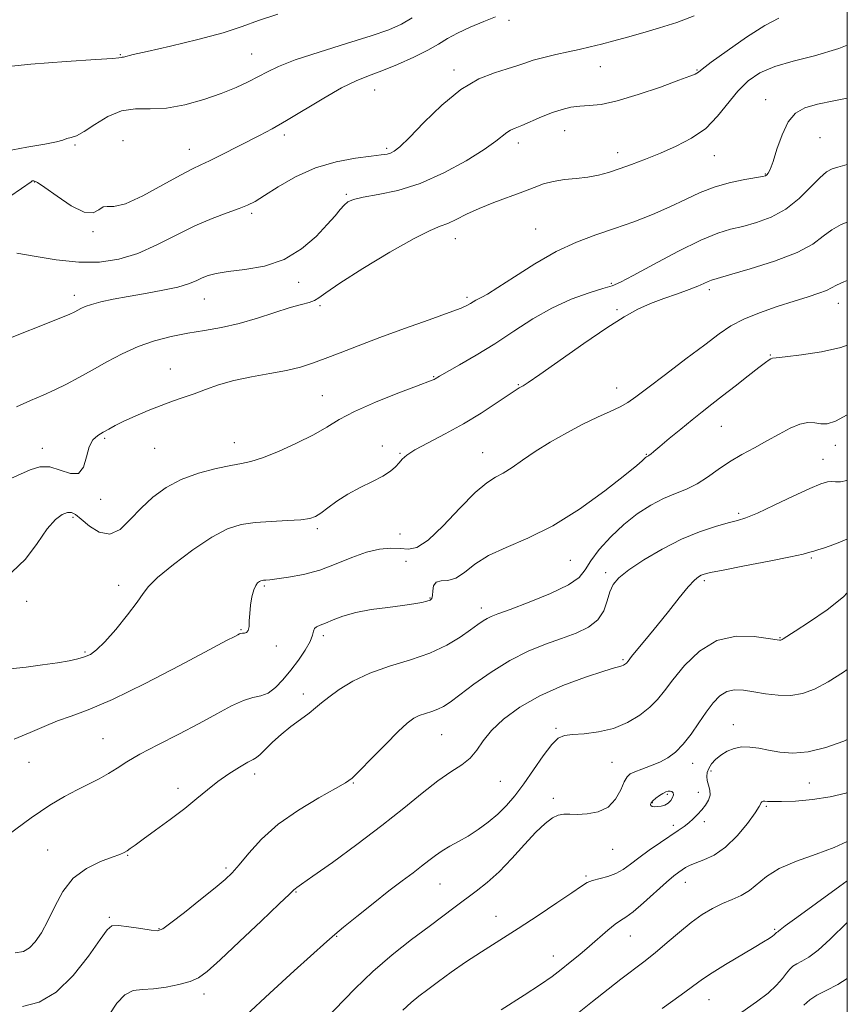
# Model space of a CAD drawing. Extents: x 2057300 to 2060200, y 319800 to 322700.
# Drawn here: x 2059786 to 2060000, y 321716 to 321970 of the extents above; entities that cross this region are included whole.
import ezdxf

# ---------------------------------------------------------------- set-up
doc = ezdxf.new("R2010")
doc.units = 0
doc.header["$MEASUREMENT"] = 0
for name, color, linetype, lineweight in [('32000', 7, 'Continuous', 0), ('DTM SPOT ELEVATION', 2, 'Continuous', 13), ('INDEX CONTOUR', 41, 'Continuous', 13), ('INTERMEDIATE CONTOUR', 44, 'Continuous', 0), ('INTERMEDIATE CONTOUR DEPRESSION', 44, 'Continuous', 0)]:
    doc.layers.add(name, color=color, linetype=linetype, lineweight=lineweight)

msp = doc.modelspace()

# ---------------------------------------------------------------- linework, layer by layer
at = {"layer": '32000', "flags": 128}
msp.add_lwpolyline([(2057500, 320000), (2060000, 320000), (2060000, 322500), (2057500, 322500), (2057500, 320000)], dxfattribs=at)
at = {"layer": 'DTM SPOT ELEVATION'}
for p in [(2059912.56, 321970.05, 1235.6), (2059812.05, 321961.18, 1240.1), (2059845.99, 321961.4, 1238.9), (2059898.35, 321957.25, 1234.4), (2059936.11, 321958.11, 1233.2), (2059961.17, 321957.22, 1232.1), (2059877.78, 321952.09, 1235.2), (2059978.86, 321949.55, 1228.5), (2059926.91, 321941.6, 1231.2), (2059812.7, 321938.97, 1236.4), (2059854.48, 321940.45, 1235.6), (2059914.95, 321938.35, 1231.5), (2059992.97, 321939.8, 1227.2), (2059800.36, 321937.9, 1237.8), (2059829.84, 321936.77, 1236.7), (2059880.86, 321936.99, 1234.3), (2059940.58, 321935.92, 1230.6), (2059965.62, 321935.08, 1229.2), (2059789.85, 321928.28, 1235.9), (2059978.79, 321930.39, 1228.1), (2059870.51, 321925.11, 1232.2), (2059845.98, 321920.23, 1233.7), (2059805.01, 321915.52, 1235.8), (2059919.44, 321916.16, 1228.8), (2059898.61, 321913.66, 1229.3), (2059858.17, 321902.41, 1231.5), (2059938.99, 321902.14, 1226.2), (2059964.36, 321900.49, 1223.6), (2059800.13, 321899.07, 1232.5), (2059833.78, 321898.12, 1231.2), (2059901.69, 321898.49, 1228.3), (2059863.67, 321896.35, 1229.7), (2059940.44, 321895.37, 1224.2), (2059997.7, 321896.97, 1221.3), (2059980.1, 321883.62, 1220.1), (2059825, 321880.01, 1228.7), (2059893.05, 321878.02, 1226.1), (2059914.91, 321875.92, 1224.1), (2059940.36, 321875.08, 1222.7), (2059864.26, 321873.12, 1226.9), (2059967.39, 321865.15, 1219.1), (2059807.96, 321862.07, 1227.8), (2059791.89, 321859.51, 1228.5), (2059820.93, 321859.5, 1227.1), (2059841.49, 321860.96, 1226.7), (2059879.74, 321860.08, 1224.4), (2059996.91, 321860.32, 1217.4), (2059884.33, 321858.24, 1224.1), (2059905.68, 321858.4, 1222.8), (2059948.03, 321857.94, 1220.1), (2059993.67, 321856.68, 1216.7), (2059806.96, 321846.36, 1227.8), (2059799.76, 321841.7, 1225.7), (2059971.9, 321842.75, 1216.3), (2059862.99, 321838.71, 1223.7), (2059884.36, 321837.35, 1223.2), (2059885.86, 321830.33, 1220.8), (2059928.4, 321830.56, 1219.1), (2059990.7, 321831.19, 1213.8), (2059937.48, 321827.36, 1216.4), (2059811.64, 321824.12, 1224.5), (2059849.23, 321823.93, 1221.8), (2059962.99, 321825.34, 1213.7), (2059787.79, 321819.94, 1225.7), (2059892.06, 321820.84, 1220.1), (2059905.37, 321818.24, 1218.5), (2059843.23, 321812.62, 1222.1), (2059864.5, 321811.06, 1219.6), (2059982.56, 321810.62, 1212.1), (2059802.88, 321806.89, 1224.2), (2059852.37, 321808.45, 1221.7), (2059942.02, 321804.92, 1214.2), (2059859.33, 321795.99, 1218.5), (2059970.52, 321788.13, 1208.7), (2059924.66, 321787.16, 1212.2), (2059807.59, 321784.46, 1220.9), (2059895.09, 321785.56, 1215.1), (2059788.45, 321778.39, 1221.3), (2059939.13, 321778.38, 1211.1), (2059960.01, 321778.14, 1209.3), (2059964.77, 321776.13, 1207.6), (2059846.78, 321775.36, 1217.5), (2059872.31, 321773.08, 1215.9), (2059910.3, 321773.51, 1213.1), (2059990.19, 321773.04, 1207.1), (2059826.96, 321771.68, 1218.5), (2059961.52, 321770.62, 1208.6), (2059923.98, 321769.1, 1210.4), (2059949.59, 321767.96, 1207.9), (2059953.45, 321770.15, 1207.8), (2059979.08, 321767.05, 1205.8), (2059963.06, 321763.04, 1207.6), (2059955.03, 321762.06, 1208.4), (2059793.24, 321755.73, 1218.9), (2059939.32, 321755.9, 1209.2), (2059813.9, 321754.34, 1217.9), (2059839.38, 321751.1, 1216.3), (2059932.45, 321749.01, 1208.2), (2059857.43, 321744.89, 1213.9), (2059894.73, 321746.95, 1211.1), (2059958.08, 321747.38, 1205.3), (2059809.2, 321738.37, 1216.2), (2059909.14, 321738.58, 1208.7), (2059822.07, 321735.43, 1216.1), (2059981.19, 321735.21, 1202.2), (2059868.01, 321733.4, 1211.9), (2059943.92, 321733.5, 1205.2), (2059923.96, 321728.32, 1206.7), (2059833.7, 321718.51, 1213.5), (2059964.27, 321717.09, 1201.2)]:
    msp.add_point(p, dxfattribs=at)
at = {"layer": 'INDEX CONTOUR'}
for points in [[(2059780.573, 321957.889, 1240), (2059788.902, 321958.781, 1240), (2059798.058, 321959.447, 1240), (2059805.669, 321959.92, 1240), (2059809.977, 321960.228, 1240), (2059811.674, 321960.407, 1240), (2059812.245, 321960.52, 1240), (2059812.493, 321960.539, 1240), (2059812.873, 321960.604, 1240), (2059815.342, 321961.215, 1240), (2059819, 321962.066, 1240), (2059824.99, 321963.426, 1240), (2059832.088, 321965.108, 1240), (2059838.651, 321966.853, 1240), (2059843.558, 321968.469, 1240), (2059847.763, 321970.022, 1240), (2059852.738, 321971.643, 1240)], [(2059785.215, 321870.208, 1230), (2059788.839, 321871.86, 1230), (2059792.044, 321873.256, 1230), (2059795.069, 321874.615, 1230), (2059798.129, 321876.119, 1230), (2059801.336, 321877.821, 1230), (2059804.775, 321879.739, 1230), (2059808.508, 321881.847, 1230), (2059812.487, 321883.953, 1230), (2059816.638, 321885.823, 1230), (2059820.891, 321887.279, 1230), (2059825.196, 321888.377, 1230), (2059829.507, 321889.23, 1230), (2059833.805, 321889.965, 1230), (2059838.176, 321890.754, 1230), (2059842.734, 321891.784, 1230), (2059847.49, 321893.156, 1230), (2059855.968, 321895.887, 1230), (2059858.848, 321896.691, 1230), (2059860.838, 321897.199, 1230), (2059862.199, 321897.658, 1230), (2059863.326, 321898.349, 1230), (2059865.155, 321899.699, 1230), (2059868.756, 321902.166, 1230), (2059874.725, 321905.943, 1230), (2059881.735, 321910.173, 1230), (2059887.987, 321913.737, 1230), (2059892.143, 321915.82, 1230), (2059894.717, 321916.861, 1230), (2059896.689, 321917.607, 1230), (2059898.89, 321918.657, 1230), (2059901.563, 321920.007, 1230), (2059904.801, 321921.503, 1230), (2059908.599, 321923.004, 1230), (2059916.127, 321925.747, 1230), (2059918.993, 321926.879, 1230), (2059921.445, 321927.798, 1230), (2059923.946, 321928.479, 1230), (2059926.835, 321928.922, 1230), (2059929.935, 321929.243, 1230), (2059932.945, 321929.588, 1230), (2059935.661, 321930.083, 1230), (2059938.268, 321930.775, 1230), (2059941.05, 321931.691, 1230), (2059944.229, 321932.85, 1230), (2059947.792, 321934.227, 1230), (2059951.667, 321935.79, 1230), (2059955.74, 321937.541, 1230), (2059959.75, 321939.613, 1230), (2059963.395, 321942.176, 1230), (2059966.469, 321945.299, 1230), (2059971.675, 321951.814, 1230), (2059974.338, 321954.438, 1230), (2059977.42, 321956.532, 1230), (2059981.223, 321958.182, 1230), (2059985.963, 321959.531, 1230), (2059991.547, 321960.932, 1230), (2059997.803, 321962.796, 1230), (2060000, 321963.642, 1230)], [(2059783.067, 321759.656, 1220), (2059788.976, 321764.045, 1220), (2059793.784, 321767.298, 1220), (2059797.607, 321769.575, 1220), (2059800.843, 321771.279, 1220), (2059803.812, 321772.756, 1220), (2059806.542, 321774.134, 1220), (2059808.986, 321775.482, 1220), (2059811.21, 321776.886, 1220), (2059813.712, 321778.494, 1220), (2059817.106, 321780.472, 1220), (2059821.768, 321782.916, 1220), (2059827.144, 321785.636, 1220), (2059832.444, 321788.373, 1220), (2059837.023, 321790.874, 1220), (2059840.81, 321792.939, 1220), (2059843.875, 321794.371, 1220), (2059846.319, 321795.104, 1220), (2059848.354, 321795.557, 1220), (2059850.225, 321796.278, 1220), (2059852.13, 321797.688, 1220), (2059854.093, 321799.714, 1220), (2059856.094, 321802.157, 1220), (2059858.076, 321804.802, 1220), (2059859.825, 321807.373, 1220), (2059861.092, 321809.58, 1220), (2059861.728, 321811.202, 1220), (2059861.991, 321812.295, 1220), (2059862.239, 321812.987, 1220), (2059862.781, 321813.418, 1220), (2059863.724, 321813.789, 1220), (2059865.126, 321814.319, 1220), (2059867.051, 321815.151, 1220), (2059869.604, 321816.147, 1220), (2059872.897, 321817.096, 1220), (2059876.917, 321817.834, 1220), (2059881.157, 321818.395, 1220), (2059884.989, 321818.859, 1220), (2059887.914, 321819.289, 1220), (2059889.968, 321819.682, 1220), (2059891.32, 321820.017, 1220), (2059892.134, 321820.311, 1220), (2059892.555, 321820.734, 1220), (2059892.722, 321821.495, 1220), (2059892.798, 321822.691, 1220), (2059893.031, 321823.982, 1220), (2059893.69, 321824.919, 1220), (2059894.967, 321825.232, 1220), (2059896.736, 321825.368, 1220), (2059898.797, 321825.955, 1220), (2059901.04, 321827.437, 1220), (2059903.734, 321829.533, 1220), (2059907.242, 321831.779, 1220), (2059911.835, 321833.883, 1220), (2059917.427, 321836.252, 1220), (2059923.841, 321839.463, 1220), (2059930.758, 321843.822, 1220), (2059937.308, 321848.536, 1220), (2059942.481, 321852.543, 1220), (2059945.557, 321855.041, 1220), (2059946.996, 321856.298, 1220), (2059947.552, 321856.848, 1220), (2059947.86, 321857.139, 1220), (2059948.077, 321857.305, 1220), (2059948.243, 321857.396, 1220), (2059948.395, 321857.463, 1220), (2059948.571, 321857.552, 1220), (2059948.81, 321857.709, 1220), (2059949.197, 321858.012, 1220), (2059949.998, 321858.681, 1220), (2059951.526, 321859.969, 1220), (2059953.956, 321862.012, 1220), (2059956.912, 321864.474, 1220), (2059959.88, 321866.901, 1220), (2059962.496, 321868.975, 1220), (2059964.997, 321870.908, 1220), (2059967.766, 321873.046, 1220), (2059971.026, 321875.596, 1220), (2059974.338, 321878.199, 1220), (2059977.1, 321880.356, 1220), (2059978.864, 321881.698, 1220), (2059979.807, 321882.368, 1220), (2059980.258, 321882.64, 1220), (2059980.623, 321882.764, 1220), (2059981.602, 321882.894, 1220), (2059983.972, 321883.164, 1220), (2059988.18, 321883.682, 1220), (2059993.353, 321884.472, 1220), (2059998.289, 321885.534, 1220), (2060000, 321886.126, 1220)], [(2059864.751, 321711.641, 1210), (2059872.707, 321719.879, 1210), (2059877.312, 321724.318, 1210), (2059882.321, 321728.616, 1210), (2059887.337, 321732.571, 1210), (2059891.869, 321735.994, 1210), (2059898.618, 321741.048, 1210), (2059904.075, 321745.075, 1210), (2059906.909, 321747.327, 1210), (2059909.959, 321750.106, 1210), (2059913.255, 321753.538, 1210), (2059916.542, 321757.155, 1210), (2059919.493, 321760.337, 1210), (2059921.861, 321762.599, 1210), (2059923.734, 321764.001, 1210), (2059925.277, 321764.735, 1210), (2059926.68, 321764.996, 1210), (2059928.218, 321764.992, 1210), (2059930.188, 321764.935, 1210), (2059932.759, 321765.047, 1210), (2059935.569, 321765.584, 1210), (2059938.13, 321766.827, 1210), (2059940.059, 321768.889, 1210), (2059941.409, 321771.284, 1210), (2059942.341, 321773.366, 1210), (2059943.045, 321774.664, 1210), (2059943.833, 321775.391, 1210), (2059945.038, 321775.93, 1210), (2059946.887, 321776.596, 1210), (2059949.149, 321777.435, 1210), (2059951.484, 321778.423, 1210), (2059953.625, 321779.573, 1210), (2059955.614, 321781.045, 1210), (2059957.572, 321783.032, 1210), (2059959.584, 321785.632, 1210), (2059961.597, 321788.542, 1210), (2059963.523, 321791.361, 1210), (2059965.31, 321793.74, 1210), (2059967.048, 321795.54, 1210), (2059968.859, 321796.674, 1210), (2059970.863, 321797.106, 1210), (2059973.149, 321797.005, 1210), (2059975.803, 321796.593, 1210), (2059978.857, 321796.089, 1210), (2059982.124, 321795.712, 1210), (2059985.364, 321795.678, 1210), (2059988.43, 321796.182, 1210), (2059991.544, 321797.321, 1210), (2059995.02, 321799.17, 1210), (2059999.019, 321801.7, 1210), (2060000, 321802.368, 1210)], [(2059972.71, 321713.862, 1200), (2059976.533, 321716.517, 1200), (2059979.494, 321718.777, 1200), (2059981.668, 321720.792, 1200), (2059983.214, 321722.532, 1200), (2059984.314, 321723.927, 1200), (2059985.155, 321724.94, 1200), (2059985.948, 321725.684, 1200), (2059986.907, 321726.304, 1200), (2059988.23, 321726.986, 1200), (2059990.05, 321728.059, 1200), (2059992.482, 321729.889, 1200), (2059995.544, 321732.669, 1200), (2060000, 321737, 1200)]]:
    msp.add_polyline3d(points, dxfattribs=at)
at = {"layer": 'INTERMEDIATE CONTOUR'}
for points in [[(2059781.711, 321887.294, 1232), (2059786.247, 321889.096, 1232), (2059791.467, 321891.158, 1232), (2059795.997, 321892.96, 1232), (2059798.805, 321894.119, 1232), (2059800.256, 321894.775, 1232), (2059801.849, 321895.635, 1232), (2059802.95, 321896.124, 1232), (2059804.607, 321896.681, 1232), (2059807.02, 321897.313, 1232), (2059810.192, 321898.01, 1232), (2059814.078, 321898.754, 1232), (2059818.535, 321899.534, 1232), (2059823.022, 321900.342, 1232), (2059826.898, 321901.172, 1232), (2059829.697, 321902.012, 1232), (2059831.663, 321902.82, 1232), (2059833.215, 321903.551, 1232), (2059834.783, 321904.169, 1232), (2059836.846, 321904.694, 1232), (2059839.89, 321905.164, 1232), (2059844.205, 321905.675, 1232), (2059849.273, 321906.575, 1232), (2059854.378, 321908.277, 1232), (2059858.905, 321911.003, 1232), (2059862.66, 321914.243, 1232), (2059865.55, 321917.295, 1232), (2059867.549, 321919.61, 1232), (2059868.892, 321921.233, 1232), (2059869.881, 321922.364, 1232), (2059870.854, 321923.184, 1232), (2059872.312, 321923.821, 1232), (2059874.797, 321924.391, 1232), (2059878.69, 321925.049, 1232), (2059883.747, 321926.104, 1232), (2059889.568, 321927.91, 1232), (2059895.696, 321930.647, 1232), (2059901.45, 321933.805, 1232), (2059906.094, 321936.716, 1232), (2059909.113, 321938.845, 1232), (2059911.979, 321941.126, 1232), (2059912.956, 321941.692, 1232), (2059914.147, 321942.191, 1232), (2059915.837, 321942.874, 1232), (2059920.965, 321945.124, 1232), (2059923.742, 321946.252, 1232), (2059926.24, 321947.086, 1232), (2059928.537, 321947.62, 1232), (2059930.806, 321947.91, 1232), (2059933.268, 321948.056, 1232), (2059936.347, 321948.378, 1232), (2059940.513, 321949.246, 1232), (2059945.95, 321950.876, 1232), (2059951.683, 321952.848, 1232), (2059956.448, 321954.588, 1232), (2059959.306, 321955.659, 1232), (2059960.632, 321956.188, 1232), (2059961.125, 321956.439, 1232), (2059961.495, 321956.717, 1232), (2059962.471, 321957.483, 1232), (2059964.797, 321959.236, 1232), (2059968.895, 321962.228, 1232), (2059973.905, 321965.733, 1232), (2059978.65, 321968.774, 1232), (2059982.265, 321970.652, 1232)], [(2059782.461, 321936.292, 1238), (2059787.896, 321937.297, 1238), (2059792.543, 321938.044, 1238), (2059795.513, 321938.662, 1238), (2059797.181, 321939.16, 1238), (2059798.234, 321939.521, 1238), (2059799.289, 321939.793, 1238), (2059800.682, 321940.277, 1238), (2059802.675, 321941.337, 1238), (2059805.439, 321943.158, 1238), (2059808.765, 321945.194, 1238), (2059812.347, 321946.722, 1238), (2059815.973, 321947.249, 1238), (2059819.778, 321947.238, 1238), (2059823.992, 321947.385, 1238), (2059828.723, 321948.218, 1238), (2059833.604, 321949.589, 1238), (2059838.146, 321951.181, 1238), (2059841.969, 321952.73, 1238), (2059845.112, 321954.182, 1238), (2059847.721, 321955.534, 1238), (2059850.068, 321956.817, 1238), (2059852.934, 321958.191, 1238), (2059857.228, 321959.846, 1238), (2059863.457, 321961.888, 1238), (2059870.514, 321964.072, 1238), (2059876.898, 321966.065, 1238), (2059881.492, 321967.652, 1238), (2059884.753, 321969.086, 1238), (2059887.527, 321970.736, 1238)], [(2059783.508, 321924.576, 1236), (2059786.511, 321926.632, 1236), (2059788.965, 321928.386, 1236), (2059789.283, 321928.572, 1236), (2059789.685, 321928.598, 1236), (2059790.625, 321928.181, 1236), (2059792.55, 321926.923, 1236), (2059795.685, 321924.661, 1236), (2059799.362, 321922.185, 1236), (2059802.693, 321920.526, 1236), (2059805.005, 321920.384, 1236), (2059806.492, 321921.151, 1236), (2059807.561, 321921.891, 1236), (2059808.659, 321921.969, 1236), (2059810.375, 321921.946, 1236), (2059813.339, 321922.693, 1236), (2059817.863, 321924.773, 1236), (2059823.024, 321927.551, 1236), (2059827.583, 321930.092, 1236), (2059830.666, 321931.715, 1236), (2059832.843, 321932.746, 1236), (2059835.049, 321933.768, 1236), (2059837.98, 321935.217, 1236), (2059848.026, 321940.334, 1236), (2059851.253, 321942.04, 1236), (2059855.038, 321944.195, 1236), (2059864.658, 321950.003, 1236), (2059869.257, 321952.618, 1236), (2059872.981, 321954.425, 1236), (2059876.242, 321955.732, 1236), (2059879.676, 321957.03, 1236), (2059883.704, 321958.686, 1236), (2059887.887, 321960.556, 1236), (2059891.572, 321962.375, 1236), (2059894.332, 321963.948, 1236), (2059896.64, 321965.364, 1236), (2059899.204, 321966.788, 1236), (2059902.484, 321968.316, 1236), (2059906.01, 321969.781, 1236), (2059909.072, 321970.955, 1236)], [(2059785.315, 321909.919, 1234), (2059789.795, 321909.122, 1234), (2059795.435, 321908.213, 1234), (2059801.308, 321907.599, 1234), (2059806.69, 321907.623, 1234), (2059811.668, 321908.371, 1234), (2059816.532, 321909.865, 1234), (2059821.497, 321912.051, 1234), (2059826.471, 321914.564, 1234), (2059831.288, 321916.963, 1234), (2059835.768, 321918.895, 1234), (2059839.675, 321920.365, 1234), (2059842.76, 321921.459, 1234), (2059844.948, 321922.322, 1234), (2059846.858, 321923.302, 1234), (2059849.28, 321924.801, 1234), (2059852.819, 321927.053, 1234), (2059857.327, 321929.63, 1234), (2059862.467, 321931.94, 1234), (2059867.849, 321933.525, 1234), (2059872.88, 321934.471, 1234), (2059876.912, 321934.999, 1234), (2059879.498, 321935.313, 1234), (2059880.987, 321935.542, 1234), (2059881.932, 321935.798, 1234), (2059882.873, 321936.266, 1234), (2059884.319, 321937.416, 1234), (2059886.769, 321939.796, 1234), (2059890.537, 321943.67, 1234), (2059895.186, 321948.191, 1234), (2059900.094, 321952.231, 1234), (2059904.709, 321954.933, 1234), (2059908.765, 321956.528, 1234), (2059912.065, 321957.512, 1234), (2059914.535, 321958.307, 1234), (2059916.604, 321959.041, 1234), (2059918.811, 321959.765, 1234), (2059921.561, 321960.512, 1234), (2059924.665, 321961.256, 1234), (2059927.791, 321961.953, 1234), (2059930.695, 321962.579, 1234), (2059933.498, 321963.2, 1234), (2059936.409, 321963.9, 1234), (2059939.612, 321964.75, 1234), (2059943.172, 321965.745, 1234), (2059947.125, 321966.867, 1234), (2059951.457, 321968.112, 1234), (2059955.958, 321969.55, 1234), (2059960.365, 321971.27, 1234)], [(2059782.206, 321850.978, 1228), (2059788.686, 321853.938, 1228), (2059791.245, 321854.739, 1228), (2059793.778, 321854.742, 1228), (2059796.505, 321853.897, 1228), (2059799.126, 321852.99, 1228), (2059801.214, 321853.022, 1228), (2059802.487, 321854.664, 1228), (2059803.252, 321857.265, 1228), (2059803.959, 321859.853, 1228), (2059804.962, 321861.668, 1228), (2059806.222, 321862.826, 1228), (2059807.604, 321863.662, 1228), (2059809.039, 321864.47, 1228), (2059810.736, 321865.38, 1228), (2059812.972, 321866.485, 1228), (2059815.91, 321867.827, 1228), (2059819.247, 321869.261, 1228), (2059822.566, 321870.591, 1228), (2059825.554, 321871.684, 1228), (2059828.326, 321872.641, 1228), (2059831.096, 321873.623, 1228), (2059834.074, 321874.744, 1228), (2059837.445, 321875.923, 1228), (2059841.384, 321877.03, 1228), (2059845.944, 321877.973, 1228), (2059850.68, 321878.803, 1228), (2059855.025, 321879.606, 1228), (2059858.595, 321880.469, 1228), (2059861.747, 321881.473, 1228), (2059865.02, 321882.699, 1228), (2059868.886, 321884.211, 1228), (2059873.542, 321886.021, 1228), (2059879.119, 321888.12, 1228), (2059885.538, 321890.446, 1228), (2059891.885, 321892.709, 1228), (2059897.038, 321894.561, 1228), (2059900.188, 321895.756, 1228), (2059901.787, 321896.453, 1228), (2059902.595, 321896.912, 1228), (2059903.923, 321897.77, 1228), (2059904.626, 321898.156, 1228), (2059905.485, 321898.555, 1228), (2059906.978, 321899.354, 1228), (2059909.676, 321901.026, 1228), (2059913.925, 321903.833, 1228), (2059919.198, 321907.212, 1228), (2059924.747, 321910.393, 1228), (2059929.981, 321912.798, 1228), (2059934.942, 321914.625, 1228), (2059939.831, 321916.264, 1228), (2059944.776, 321918.03, 1228), (2059949.622, 321919.925, 1228), (2059954.144, 321921.874, 1228), (2059958.201, 321923.793, 1228), (2059961.994, 321925.562, 1228), (2059965.806, 321927.049, 1228), (2059969.781, 321928.159, 1228), (2059973.495, 321928.924, 1228), (2059978.055, 321929.699, 1228), (2059978.826, 321929.897, 1228), (2059979.185, 321930.126, 1228), (2059979.551, 321930.557, 1228), (2059980.067, 321931.565, 1228), (2059980.803, 321933.574, 1228), (2059981.817, 321936.785, 1228), (2059983.113, 321940.511, 1228), (2059984.682, 321943.842, 1228), (2059986.564, 321946.093, 1228), (2059989.002, 321947.474, 1228), (2059992.289, 321948.424, 1228), (2059996.543, 321949.308, 1228), (2060000, 321949.984, 1228)], [(2059783.985, 321827.542, 1226), (2059787.506, 321830.854, 1226), (2059790.538, 321834.95, 1226), (2059793.114, 321838.679, 1226), (2059795.262, 321841.142, 1226), (2059797.007, 321842.448, 1226), (2059798.367, 321842.959, 1226), (2059799.42, 321842.959, 1226), (2059800.483, 321842.415, 1226), (2059801.931, 321841.217, 1226), (2059804.027, 321839.427, 1226), (2059806.586, 321837.809, 1226), (2059809.307, 321837.302, 1226), (2059811.962, 321838.557, 1226), (2059814.611, 321841.077, 1226), (2059817.385, 321844.079, 1226), (2059820.419, 321846.901, 1226), (2059823.846, 321849.373, 1226), (2059827.802, 321851.445, 1226), (2059832.29, 321853.08, 1226), (2059836.782, 321854.29, 1226), (2059840.616, 321855.094, 1226), (2059843.396, 321855.579, 1226), (2059845.796, 321856.088, 1226), (2059848.754, 321857.031, 1226), (2059852.901, 321858.684, 1226), (2059857.621, 321860.799, 1226), (2059861.992, 321862.994, 1226), (2059865.415, 321864.991, 1226), (2059868.6, 321866.923, 1226), (2059872.584, 321869.018, 1226), (2059877.99, 321871.395, 1226), (2059883.8, 321873.722, 1226), (2059888.586, 321875.553, 1226), (2059892.693, 321877.086, 1226), (2059892.91, 321877.178, 1226), (2059893.157, 321877.301, 1226), (2059893.415, 321877.442, 1226), (2059894.601, 321878.134, 1226), (2059899.765, 321881.05, 1226), (2059904.073, 321883.558, 1226), (2059908.881, 321886.529, 1226), (2059913.756, 321889.749, 1226), (2059918.653, 321892.927, 1226), (2059923.629, 321895.758, 1226), (2059928.637, 321897.998, 1226), (2059933.22, 321899.647, 1226), (2059936.818, 321900.768, 1226), (2059939.188, 321901.519, 1226), (2059941.347, 321902.434, 1226), (2059944.634, 321904.138, 1226), (2059949.918, 321907.001, 1226), (2059956.221, 321910.358, 1226), (2059962.1, 321913.284, 1226), (2059966.488, 321915.102, 1226), (2059969.834, 321916.111, 1226), (2059972.959, 321916.855, 1226), (2059976.495, 321917.817, 1226), (2059980.31, 321919.239, 1226), (2059984.085, 321921.3, 1226), (2059987.53, 321924.045, 1226), (2059990.499, 321926.968, 1226), (2059992.884, 321929.424, 1226), (2059994.647, 321930.941, 1226), (2059996.077, 321931.733, 1226), (2059997.536, 321932.185, 1226), (2059999.347, 321932.638, 1226), (2060000, 321932.813, 1226)], [(2059783.579, 321802.5, 1224), (2059787.668, 321802.987, 1224), (2059791.935, 321803.54, 1224), (2059795.793, 321804.097, 1224), (2059798.791, 321804.612, 1224), (2059801.038, 321805.107, 1224), (2059802.78, 321805.624, 1224), (2059804.286, 321806.27, 1224), (2059805.915, 321807.416, 1224), (2059808.046, 321809.501, 1224), (2059810.879, 321812.736, 1224), (2059813.888, 321816.449, 1224), (2059816.368, 321819.737, 1224), (2059817.913, 321821.998, 1224), (2059819.32, 321823.829, 1224), (2059821.685, 321826.126, 1224), (2059825.743, 321829.481, 1224), (2059830.779, 321833.271, 1224), (2059835.715, 321836.57, 1224), (2059839.758, 321838.676, 1224), (2059843.268, 321839.784, 1224), (2059846.89, 321840.309, 1224), (2059851.041, 321840.613, 1224), (2059855.221, 321840.83, 1224), (2059858.704, 321841.038, 1224), (2059860.993, 321841.331, 1224), (2059862.509, 321841.85, 1224), (2059863.907, 321842.758, 1224), (2059865.724, 321844.149, 1224), (2059868.045, 321845.857, 1224), (2059870.844, 321847.652, 1224), (2059874.023, 321849.342, 1224), (2059877.203, 321850.89, 1224), (2059879.937, 321852.3, 1224), (2059881.891, 321853.575, 1224), (2059883.196, 321854.719, 1224), (2059884.098, 321855.739, 1224), (2059884.893, 321856.674, 1224), (2059886.083, 321857.712, 1224), (2059888.218, 321859.077, 1224), (2059891.664, 321860.935, 1224), (2059896.033, 321863.224, 1224), (2059900.754, 321865.827, 1224), (2059905.288, 321868.584, 1224), (2059909.245, 321871.169, 1224), (2059914.138, 321874.467, 1224), (2059915.127, 321875.096, 1224), (2059916.182, 321875.677, 1224), (2059917.516, 321876.539, 1224), (2059920.513, 321878.596, 1224), (2059931.893, 321886.552, 1224), (2059937.81, 321890.599, 1224), (2059942.34, 321893.519, 1224), (2059945.855, 321895.493, 1224), (2059949.09, 321896.952, 1224), (2059952.579, 321898.253, 1224), (2059956.07, 321899.445, 1224), (2059959.115, 321900.502, 1224), (2059961.373, 321901.399, 1224), (2059962.931, 321902.113, 1224), (2059963.983, 321902.622, 1224), (2059964.853, 321902.965, 1224), (2059966.381, 321903.414, 1224), (2059969.535, 321904.299, 1224), (2059974.86, 321905.848, 1224), (2059981.204, 321907.881, 1224), (2059986.991, 321910.113, 1224), (2059991.041, 321912.29, 1224), (2059993.768, 321914.278, 1224), (2059995.983, 321915.973, 1224), (2059998.404, 321917.315, 1224), (2060000, 321917.915, 1224)], [(2059784.579, 321784.324, 1222), (2059788.739, 321786.042, 1222), (2059792.371, 321787.668, 1222), (2059795.761, 321789.085, 1222), (2059799.299, 321790.315, 1222), (2059803.758, 321791.919, 1222), (2059810.003, 321794.599, 1222), (2059818.418, 321798.732, 1222), (2059827.428, 321803.413, 1222), (2059834.973, 321807.419, 1222), (2059839.521, 321809.825, 1222), (2059841.645, 321810.93, 1222), (2059842.447, 321811.336, 1222), (2059842.868, 321811.545, 1222), (2059843.201, 321811.668, 1222), (2059843.587, 321811.717, 1222), (2059844.111, 321811.736, 1222), (2059844.666, 321811.901, 1222), (2059845.1, 321812.418, 1222), (2059845.306, 321813.448, 1222), (2059845.384, 321814.952, 1222), (2059845.48, 321816.847, 1222), (2059845.712, 321819.005, 1222), (2059846.074, 321821.136, 1222), (2059846.529, 321822.906, 1222), (2059847.037, 321824.072, 1222), (2059847.545, 321824.734, 1222), (2059848.001, 321825.079, 1222), (2059848.372, 321825.271, 1222), (2059848.707, 321825.371, 1222), (2059849.083, 321825.421, 1222), (2059849.621, 321825.461, 1222), (2059850.648, 321825.555, 1222), (2059852.541, 321825.772, 1222), (2059855.542, 321826.186, 1222), (2059859.364, 321826.906, 1222), (2059863.59, 321828.044, 1222), (2059867.843, 321829.626, 1222), (2059871.935, 321831.322, 1222), (2059875.719, 321832.713, 1222), (2059879.075, 321833.481, 1222), (2059881.977, 321833.716, 1222), (2059884.427, 321833.605, 1222), (2059886.515, 321833.436, 1222), (2059888.718, 321833.898, 1222), (2059891.605, 321835.775, 1222), (2059895.513, 321839.497, 1222), (2059899.853, 321844.058, 1222), (2059903.801, 321848.094, 1222), (2059906.756, 321850.6, 1222), (2059909, 321852.01, 1222), (2059911.037, 321853.119, 1222), (2059913.309, 321854.575, 1222), (2059916.017, 321856.445, 1222), (2059919.301, 321858.653, 1222), (2059923.211, 321861.092, 1222), (2059927.453, 321863.547, 1222), (2059931.641, 321865.775, 1222), (2059935.436, 321867.592, 1222), (2059938.682, 321869.047, 1222), (2059941.27, 321870.249, 1222), (2059943.249, 321871.37, 1222), (2059945.331, 321872.844, 1222), (2059948.388, 321875.164, 1222), (2059952.96, 321878.61, 1222), (2059958.256, 321882.584, 1222), (2059963.153, 321886.271, 1222), (2059966.861, 321889.055, 1222), (2059969.919, 321891.119, 1222), (2059973.202, 321892.847, 1222), (2059977.328, 321894.536, 1222), (2059981.896, 321896.146, 1222), (2059986.253, 321897.559, 1222), (2059989.858, 321898.684, 1222), (2059992.635, 321899.567, 1222), (2059994.618, 321900.289, 1222), (2059995.951, 321900.939, 1222), (2059997.211, 321901.639, 1222), (2059999.083, 321902.521, 1222), (2060000, 321902.874, 1222)], [(2059784.862, 321729.185, 1218), (2059786.964, 321729.523, 1218), (2059788.511, 321730.412, 1218), (2059790.038, 321732.016, 1218), (2059791.643, 321734.363, 1218), (2059793.312, 321737.443, 1218), (2059795.081, 321741.151, 1218), (2059797.18, 321745.008, 1218), (2059799.885, 321748.435, 1218), (2059803.307, 321750.986, 1218), (2059806.895, 321752.73, 1218), (2059809.93, 321753.867, 1218), (2059811.892, 321754.592, 1218), (2059813.027, 321755.083, 1218), (2059813.778, 321755.514, 1218), (2059814.581, 321756.072, 1218), (2059815.843, 321756.997, 1218), (2059817.963, 321758.544, 1218), (2059821.163, 321760.857, 1218), (2059824.957, 321763.633, 1218), (2059828.68, 321766.46, 1218), (2059831.833, 321769.011, 1218), (2059834.587, 321771.297, 1218), (2059837.277, 321773.415, 1218), (2059840.113, 321775.415, 1218), (2059842.816, 321777.147, 1218), (2059844.982, 321778.41, 1218), (2059846.354, 321779.117, 1218), (2059847.268, 321779.619, 1218), (2059848.205, 321780.38, 1218), (2059849.56, 321781.742, 1218), (2059851.369, 321783.568, 1218), (2059853.582, 321785.597, 1218), (2059856.098, 321787.603, 1218), (2059858.625, 321789.462, 1218), (2059860.825, 321791.078, 1218), (2059862.5, 321792.421, 1218), (2059864.027, 321793.71, 1218), (2059865.926, 321795.234, 1218), (2059868.626, 321797.177, 1218), (2059872.184, 321799.336, 1218), (2059876.571, 321801.409, 1218), (2059881.67, 321803.184, 1218), (2059887.025, 321804.825, 1218), (2059892.094, 321806.586, 1218), (2059896.428, 321808.629, 1218), (2059899.934, 321810.734, 1218), (2059902.611, 321812.589, 1218), (2059904.501, 321813.955, 1218), (2059905.825, 321814.892, 1218), (2059906.849, 321815.536, 1218), (2059907.914, 321816.052, 1218), (2059909.662, 321816.732, 1218), (2059912.814, 321817.89, 1218), (2059917.719, 321819.728, 1218), (2059923.254, 321821.963, 1218), (2059927.927, 321824.194, 1218), (2059930.683, 321826.15, 1218), (2059932.214, 321828.089, 1218), (2059933.649, 321830.402, 1218), (2059935.879, 321833.343, 1218), (2059938.832, 321836.62, 1218), (2059942.202, 321839.806, 1218), (2059945.705, 321842.546, 1218), (2059949.183, 321844.779, 1218), (2059952.503, 321846.517, 1218), (2059955.569, 321847.823, 1218), (2059958.427, 321848.973, 1218), (2059961.164, 321850.296, 1218), (2059963.866, 321852.024, 1218), (2059966.628, 321854.016, 1218), (2059969.551, 321856.036, 1218), (2059972.694, 321857.901, 1218), (2059975.964, 321859.656, 1218), (2059979.231, 321861.4, 1218), (2059982.363, 321863.167, 1218), (2059985.244, 321864.726, 1218), (2059987.756, 321865.781, 1218), (2059989.829, 321866.144, 1218), (2059991.576, 321866.048, 1218), (2059993.151, 321865.837, 1218), (2059994.775, 321865.861, 1218), (2059996.929, 321866.519, 1218), (2060000, 321868.134, 1218)], [(2059786.777, 321715.326, 1216), (2059791.024, 321716.415, 1216), (2059795.43, 321718.962, 1216), (2059799.836, 321723.269, 1216), (2059803.803, 321728.276, 1216), (2059806.819, 321732.581, 1216), (2059808.614, 321735.115, 1216), (2059809.874, 321736.132, 1216), (2059811.527, 321736.221, 1216), (2059814.199, 321735.903, 1216), (2059817.311, 321735.439, 1216), (2059819.985, 321735.024, 1216), (2059821.658, 321734.885, 1216), (2059823.034, 321735.38, 1216), (2059825.134, 321736.897, 1216), (2059828.628, 321739.621, 1216), (2059832.789, 321742.911, 1216), (2059836.54, 321745.923, 1216), (2059839.107, 321748.073, 1216), (2059840.93, 321749.831, 1216), (2059842.756, 321751.928, 1216), (2059845.223, 321754.902, 1216), (2059848.555, 321758.522, 1216), (2059852.87, 321762.366, 1216), (2059858.093, 321766.035, 1216), (2059863.368, 321769.207, 1216), (2059867.648, 321771.586, 1216), (2059870.25, 321773.068, 1216), (2059871.959, 321774.327, 1216), (2059873.93, 321776.231, 1216), (2059876.979, 321779.346, 1216), (2059880.581, 321783.025, 1216), (2059883.88, 321786.317, 1216), (2059886.237, 321788.5, 1216), (2059887.901, 321789.752, 1216), (2059889.343, 321790.479, 1216), (2059890.925, 321791.03, 1216), (2059892.587, 321791.539, 1216), (2059894.16, 321792.086, 1216), (2059895.593, 321792.787, 1216), (2059897.298, 321793.914, 1216), (2059899.802, 321795.777, 1216), (2059903.463, 321798.529, 1216), (2059907.95, 321801.715, 1216), (2059912.765, 321804.722, 1216), (2059917.478, 321807.081, 1216), (2059921.954, 321808.885, 1216), (2059926.127, 321810.371, 1216), (2059929.905, 321811.771, 1216), (2059933.103, 321813.305, 1216), (2059935.508, 321815.188, 1216), (2059937.01, 321817.539, 1216), (2059937.902, 321820.076, 1216), (2059938.583, 321822.42, 1216), (2059939.455, 321824.324, 1216), (2059940.947, 321826.076, 1216), (2059943.493, 321828.096, 1216), (2059947.353, 321830.66, 1216), (2059952.092, 321833.451, 1216), (2059957.098, 321836.004, 1216), (2059961.819, 321837.954, 1216), (2059965.941, 321839.322, 1216), (2059969.21, 321840.231, 1216), (2059971.57, 321840.849, 1216), (2059973.766, 321841.559, 1216), (2059976.742, 321842.787, 1216), (2059981.09, 321844.787, 1216), (2059986.002, 321847.107, 1216), (2059990.317, 321849.116, 1216), (2059993.167, 321850.332, 1216), (2059994.846, 321850.857, 1216), (2059995.942, 321850.944, 1216), (2059996.978, 321850.848, 1216), (2059998.213, 321850.848, 1216), (2059999.845, 321851.23, 1216), (2060000, 321851.3, 1216)], [(2059809.148, 321713.171, 1214), (2059811.106, 321716.131, 1214), (2059813.167, 321718.34, 1214), (2059815.352, 321719.403, 1214), (2059817.783, 321719.707, 1214), (2059820.609, 321719.834, 1214), (2059823.873, 321720.251, 1214), (2059827.188, 321720.942, 1214), (2059830.06, 321721.768, 1214), (2059832.247, 321722.733, 1214), (2059834.503, 321724.376, 1214), (2059837.833, 321727.372, 1214), (2059842.827, 321732.046, 1214), (2059848.41, 321737.323, 1214), (2059853.093, 321741.777, 1214), (2059855.772, 321744.345, 1214), (2059856.878, 321745.414, 1214), (2059857.231, 321745.732, 1214), (2059857.645, 321746.021, 1214), (2059858.916, 321746.896, 1214), (2059861.836, 321748.945, 1214), (2059866.872, 321752.536, 1214), (2059873.195, 321757.147, 1214), (2059879.651, 321762.031, 1214), (2059885.299, 321766.545, 1214), (2059890.068, 321770.442, 1214), (2059894.101, 321773.573, 1214), (2059897.515, 321775.887, 1214), (2059900.325, 321777.712, 1214), (2059902.52, 321779.473, 1214), (2059904.19, 321781.52, 1214), (2059905.815, 321783.906, 1214), (2059907.971, 321786.607, 1214), (2059911.132, 321789.571, 1214), (2059915.339, 321792.629, 1214), (2059920.531, 321795.578, 1214), (2059926.482, 321798.228, 1214), (2059932.323, 321800.411, 1214), (2059937.02, 321801.971, 1214), (2059939.829, 321802.821, 1214), (2059941.165, 321803.17, 1214), (2059941.729, 321803.3, 1214), (2059942.106, 321803.441, 1214), (2059942.413, 321803.617, 1214), (2059942.651, 321803.804, 1214), (2059942.868, 321804.032, 1214), (2059943.3, 321804.557, 1214), (2059944.231, 321805.692, 1214), (2059945.87, 321807.668, 1214), (2059948.119, 321810.396, 1214), (2059950.806, 321813.704, 1214), (2059953.728, 321817.36, 1214), (2059956.545, 321820.877, 1214), (2059958.886, 321823.702, 1214), (2059960.488, 321825.442, 1214), (2059961.511, 321826.324, 1214), (2059962.221, 321826.731, 1214), (2059962.99, 321827.014, 1214), (2059964.597, 321827.396, 1214), (2059967.926, 321828.063, 1214), (2059973.424, 321829.125, 1214), (2059979.789, 321830.358, 1214), (2059985.284, 321831.459, 1214), (2059988.622, 321832.199, 1214), (2059990.308, 321832.651, 1214), (2059991.302, 321832.969, 1214), (2059992.408, 321833.288, 1214), (2059993.815, 321833.701, 1214), (2059995.562, 321834.289, 1214), (2059997.64, 321835.095, 1214), (2059999.857, 321836.013, 1214), (2060000, 321836.073, 1214)], [(2059844.534, 321713.039, 1212), (2059850.653, 321718.742, 1212), (2059856.983, 321724.498, 1212), (2059865.401, 321732.065, 1212), (2059867.48, 321733.885, 1212), (2059869.755, 321735.776, 1212), (2059873.195, 321738.571, 1212), (2059877.369, 321741.917, 1212), (2059881.495, 321745.163, 1212), (2059884.945, 321747.797, 1212), (2059887.712, 321749.866, 1212), (2059889.942, 321751.554, 1212), (2059891.798, 321753.021, 1212), (2059893.492, 321754.338, 1212), (2059895.251, 321755.55, 1212), (2059897.258, 321756.716, 1212), (2059899.511, 321757.939, 1212), (2059901.961, 321759.337, 1212), (2059904.546, 321760.996, 1212), (2059907.141, 321762.887, 1212), (2059909.608, 321764.954, 1212), (2059911.863, 321767.182, 1212), (2059914.045, 321769.729, 1212), (2059916.348, 321772.797, 1212), (2059921.402, 321780.07, 1212), (2059923.584, 321782.982, 1212), (2059925.252, 321784.647, 1212), (2059926.844, 321785.352, 1212), (2059928.953, 321785.582, 1212), (2059931.995, 321785.782, 1212), (2059935.679, 321786.223, 1212), (2059939.544, 321787.133, 1212), (2059943.176, 321788.657, 1212), (2059946.369, 321790.591, 1212), (2059948.963, 321792.646, 1212), (2059950.924, 321794.649, 1212), (2059952.705, 321796.879, 1212), (2059954.888, 321799.733, 1212), (2059957.926, 321803.379, 1212), (2059961.785, 321807.067, 1212), (2059966.304, 321809.819, 1212), (2059971.226, 321810.945, 1212), (2059975.884, 321810.893, 1212), (2059979.514, 321810.399, 1212), (2059982.438, 321809.927, 1212), (2059982.694, 321809.907, 1212), (2059982.84, 321809.932, 1212), (2059982.988, 321809.987, 1212), (2059983.153, 321810.075, 1212), (2059983.448, 321810.262, 1212), (2059986.53, 321812.258, 1212), (2059990.243, 321814.679, 1212), (2059994.754, 321817.807, 1212), (2059999.033, 321821.176, 1212), (2060000, 321822.128, 1212)], [(2059885.084, 321714.342, 1208), (2059887.193, 321716.286, 1208), (2059889.254, 321717.965, 1208), (2059891.548, 321719.707, 1208), (2059894.306, 321721.772, 1208), (2059897.55, 321724.134, 1208), (2059901.254, 321726.706, 1208), (2059905.391, 321729.419, 1208), (2059914.872, 321735.456, 1208), (2059920.059, 321738.823, 1208), (2059924.929, 321742.044, 1208), (2059928.802, 321744.662, 1208), (2059931.239, 321746.352, 1208), (2059932.765, 321747.317, 1208), (2059934.146, 321747.889, 1208), (2059938.087, 321748.918, 1208), (2059940.184, 321749.662, 1208), (2059942.048, 321750.706, 1208), (2059943.902, 321752.068, 1208), (2059946.082, 321753.743, 1208), (2059948.788, 321755.684, 1208), (2059951.685, 321757.665, 1208), (2059956.298, 321760.745, 1208), (2059957.785, 321761.785, 1208), (2059959.008, 321762.74, 1208), (2059960.164, 321763.782, 1208), (2059961.282, 321764.918, 1208), (2059962.351, 321766.115, 1208), (2059963.334, 321767.348, 1208), (2059964.103, 321768.61, 1208), (2059964.508, 321769.903, 1208), (2059964.461, 321771.218, 1208), (2059964.144, 321772.502, 1208), (2059963.802, 321773.694, 1208), (2059963.647, 321774.757, 1208), (2059963.752, 321775.762, 1208), (2059964.155, 321776.805, 1208), (2059964.885, 321777.951, 1208), (2059965.933, 321779.138, 1208), (2059967.28, 321780.27, 1208), (2059968.899, 321781.253, 1208), (2059970.733, 321781.983, 1208), (2059972.722, 321782.365, 1208), (2059974.826, 321782.335, 1208), (2059977.106, 321781.997, 1208), (2059979.651, 321781.493, 1208), (2059982.551, 321780.992, 1208), (2059985.922, 321780.767, 1208), (2059989.883, 321781.119, 1208), (2059994.434, 321782.238, 1208), (2059999.091, 321783.874, 1208), (2060000, 321784.267, 1208)], [(2059910.497, 321714.417, 1206), (2059916.435, 321718.186, 1206), (2059920.681, 321720.945, 1206), (2059923.645, 321723.034, 1206), (2059926.021, 321724.855, 1206), (2059928.382, 321726.744, 1206), (2059930.819, 321728.755, 1206), (2059933.304, 321730.871, 1206), (2059938.064, 321735.018, 1206), (2059939.953, 321736.544, 1206), (2059941.364, 321737.492, 1206), (2059942.725, 321738.348, 1206), (2059944.596, 321739.744, 1206), (2059947.321, 321742.089, 1206), (2059953.207, 321747.385, 1206), (2059955.157, 321749.051, 1206), (2059956.419, 321750.027, 1206), (2059957.312, 321750.639, 1206), (2059958.144, 321751.169, 1206), (2059959.185, 321751.719, 1206), (2059960.701, 321752.346, 1206), (2059962.872, 321753.149, 1206), (2059965.555, 321754.406, 1206), (2059968.525, 321756.438, 1206), (2059971.531, 321759.379, 1206), (2059974.217, 321762.615, 1206), (2059976.204, 321765.345, 1206), (2059977.242, 321766.974, 1206), (2059977.608, 321767.72, 1206), (2059977.713, 321768.007, 1206), (2059977.897, 321768.186, 1206), (2059978.229, 321768.305, 1206), (2059978.706, 321768.341, 1206), (2059979.403, 321768.287, 1206), (2059980.69, 321768.215, 1206), (2059983.016, 321768.216, 1206), (2059986.633, 321768.376, 1206), (2059991.039, 321768.763, 1206), (2059995.533, 321769.441, 1206), (2059999.587, 321770.45, 1206), (2060000, 321770.592, 1206)], [(2059928.911, 321712.491, 1204), (2059934.108, 321716.545, 1204), (2059938.151, 321719.748, 1204), (2059941.481, 321722.36, 1204), (2059947.391, 321726.823, 1204), (2059950.339, 321729.157, 1204), (2059953.443, 321731.786, 1204), (2059956.601, 321734.499, 1204), (2059959.661, 321736.993, 1204), (2059962.504, 321739.03, 1204), (2059965.163, 321740.634, 1204), (2059967.711, 321741.895, 1204), (2059970.198, 321742.927, 1204), (2059972.568, 321743.955, 1204), (2059974.749, 321745.226, 1204), (2059979.123, 321748.882, 1204), (2059982.381, 321750.924, 1204), (2059986.88, 321752.867, 1204), (2059991.926, 321754.688, 1204), (2059996.575, 321756.4, 1204), (2060000, 321757.963, 1204)], [(2059952.162, 321714.749, 1202), (2059957.061, 321718.268, 1202), (2059962.579, 321722.34, 1202), (2059965.042, 321723.993, 1202), (2059968.493, 321726.117, 1202), (2059975.905, 321730.515, 1202), (2059978.338, 321731.979, 1202), (2059979.815, 321732.903, 1202), (2059980.65, 321733.467, 1202), (2059981.119, 321733.825, 1202), (2059981.36, 321734.048, 1202), (2059981.623, 321734.344, 1202), (2059981.71, 321734.4, 1202), (2059981.83, 321734.462, 1202), (2059981.995, 321734.56, 1202), (2059982.217, 321734.726, 1202), (2059982.636, 321735.082, 1202), (2059983.932, 321736.093, 1202), (2059986.913, 321738.315, 1202), (2059992.002, 321742.026, 1202), (2059998.088, 321746.407, 1202), (2060000, 321747.763, 1202)], [(2059988.76, 321715.604, 1198), (2059990.273, 321717.023, 1198), (2059992.104, 321718.208, 1198), (2059994.556, 321719.432, 1198), (2059997.514, 321720.943, 1198), (2060000, 321722.505, 1198)]]:
    msp.add_polyline3d(points, dxfattribs=at)
at = {"layer": 'INTERMEDIATE CONTOUR DEPRESSION'}
msp.add_polyline3d([(2059954.225, 321770.963, 1208), (2059954.66, 321770.813, 1208), (2059954.953, 321770.482, 1208), (2059955.03, 321769.956, 1208), (2059954.829, 321769.25, 1208), (2059954.368, 321768.486, 1208), (2059953.676, 321767.81, 1208), (2059952.797, 321767.34, 1208), (2059951.837, 321767.063, 1208), (2059950.915, 321766.934, 1208), (2059950.136, 321766.916, 1208), (2059949.55, 321767.003, 1208), (2059949.19, 321767.199, 1208), (2059949.088, 321767.506, 1208), (2059949.264, 321767.93, 1208), (2059949.739, 321768.471, 1208), (2059950.502, 321769.117, 1208), (2059951.416, 321769.779, 1208), (2059952.319, 321770.349, 1208), (2059953.081, 321770.74, 1208), (2059953.705, 321770.941, 1208), (2059954.225, 321770.963, 1208)], dxfattribs=at)

doc.saveas('drawing.dxf')
